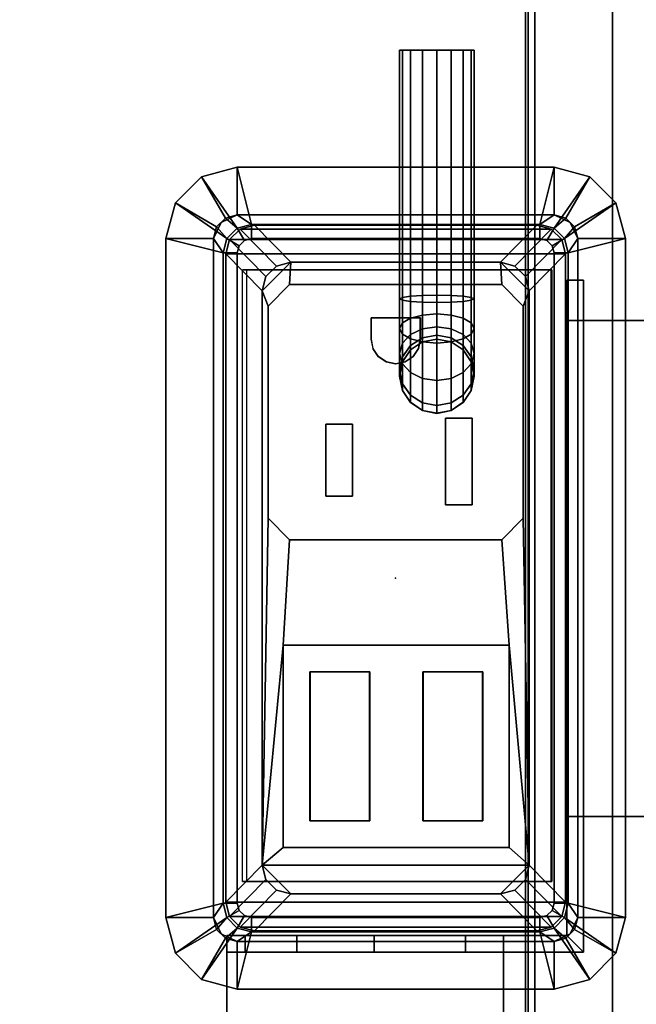
# Model space of a CAD drawing. Units: inches. Extents: x -15 to 194, y -6 to 150.
# Drawn here: x 5 to 7, y 112 to 116 of the extents above; entities that cross this region are included whole.
import ezdxf

# ---------------------------------------------------------------- set-up
doc = ezdxf.new("R2010")
doc.units = ezdxf.units.IN
doc.header["$MEASUREMENT"] = 0
for name, color, linetype in [('ELEC', 1, 'Continuous'), ('ELEC-BRKT', 1, 'Continuous'), ('ELEC-GROMMET', 1, 'Continuous'), ('ELEC-RECEPT', 8, 'Continuous'), ('ELEC-USB', 8, 'Continuous'), ('TABLE-ELEC', 1, 'Continuous'), ('TABLE-TOP', 6, 'Continuous'), ('TABLE-TROUGH', 6, 'Continuous')]:
    doc.layers.add(name, color=color, linetype=linetype)

# ---------------------------------------------------------------- blocks, each defined once
blk = doc.blocks.new('GY1414_J10G_0T')
at = {"layer": 'ELEC'}
blk.add_point((0, 0), dxfattribs=at)
for points in [[(-1.42, 0.6964, -3.6988), (-1.42, 0.6964, -3.3988), (-1.36, 0.7125, -3.3988), (-1.36, 0.7125, -3.6988)], [(-1.42, 0.6964, -3.3988), (-1.265, 0.5439, 0.0012), (-1.205, 0.56, 0.0012), (-1.36, 0.7125, -3.3988)], [(-1.36, 0.7125, -3.6988), (-1.36, -0.7125, -3.6988), (-1.42, -0.6964, -3.6988), (-1.42, 0.6964, -3.6988)], [(1.36, 0.7125, -3.3988), (1.36, 0.7125, -3.6988), (-1.36, 0.7125, -3.6988), (-1.36, 0.7125, -3.3988)], [(-1.36, 0.7125, -3.3988), (-1.205, 0.56, 0.0012), (1.205, 0.56, 0.0012), (1.36, 0.7125, -3.3988)], [(-1.36, -0.7125, -3.6988), (-1.36, 0.7125, -3.6988), (1.36, 0.7125, -3.6988), (1.36, -0.7125, -3.6988)], [(1.42, 0.6964, -3.3988), (1.36, 0.7125, -3.3988), (1.205, 0.56, 0.0012), (1.265, 0.5439, 0.0012)], [(1.42, 0.6964, -3.6988), (1.36, 0.7125, -3.6988), (1.36, 0.7125, -3.3988), (1.42, 0.6964, -3.3988)], [(1.42, 0.6964, -3.6988), (1.42, -0.6964, -3.6988), (1.36, -0.7125, -3.6988), (1.36, 0.7125, -3.6988)], [(-1.4639, 0.6525, -3.6988), (-1.4639, 0.6525, -3.3988), (-1.42, 0.6964, -3.3988), (-1.42, 0.6964, -3.6988)], [(-1.4639, 0.6525, -3.3988), (-1.3089, 0.5, 0.0012), (-1.265, 0.5439, 0.0012), (-1.42, 0.6964, -3.3988)], [(-1.42, 0.6964, -3.6988), (-1.42, -0.6964, -3.6988), (-1.4639, -0.6525, -3.6988), (-1.4639, 0.6525, -3.6988)], [(1.4639, 0.6525, -3.3988), (1.42, 0.6964, -3.3988), (1.265, 0.5439, 0.0012), (1.3089, 0.5, 0.0012)], [(1.4639, 0.6525, -3.6988), (1.42, 0.6964, -3.6988), (1.42, 0.6964, -3.3988), (1.4639, 0.6525, -3.3988)], [(1.4639, 0.6525, -3.6988), (1.4639, -0.6525, -3.6988), (1.42, -0.6964, -3.6988), (1.42, 0.6964, -3.6988)], [(-1.48, 0.5925, -3.6988), (-1.48, 0.5925, -3.3988), (-1.4639, 0.6525, -3.3988), (-1.4639, 0.6525, -3.6988)], [(-1.48, 0.5925, -3.3988), (-1.325, 0.44, 0.0012), (-1.3089, 0.5, 0.0012), (-1.4639, 0.6525, -3.3988)], [(-1.4639, 0.6525, -3.6988), (-1.4639, -0.6525, -3.6988), (-1.48, -0.5925, -3.6988), (-1.48, 0.5925, -3.6988)], [(1.48, 0.5925, -3.3988), (1.4639, 0.6525, -3.3988), (1.3089, 0.5, 0.0012), (1.325, 0.44, 0.0012)], [(1.48, 0.5925, -3.6988), (1.4639, 0.6525, -3.6988), (1.4639, 0.6525, -3.3988), (1.48, 0.5925, -3.3988)], [(1.48, 0.5925, -3.6988), (1.48, -0.5925, -3.6988), (1.4639, -0.6525, -3.6988), (1.4639, 0.6525, -3.6988)], [(-1.48, 0.5925, -3.3988), (-1.48, 0.5925, -3.6988), (-1.48, -0.5925, -3.6988), (-1.48, -0.5925, -3.3988)], [(-1.48, -0.5925, -3.3988), (-1.325, -0.44, 0.0012), (-1.325, 0.44, 0.0012), (-1.48, 0.5925, -3.3988)], [(1.48, 0.5925, -3.3988), (1.325, 0.44, 0.0012), (1.325, -0.44, 0.0012), (1.48, -0.5925, -3.3988)], [(1.48, -0.5925, -3.3988), (1.48, -0.5925, -3.6988), (1.48, 0.5925, -3.6988), (1.48, 0.5925, -3.3988)], [(-1.325, 0.44, 0.0012), (-1.205, 0.56, 0.0012), (-1.265, 0.5439, 0.0012), (-1.3089, 0.5, 0.0012)], [(-1.325, -0.44, 0.0012), (-1.205, -0.56, 0.0012), (-1.205, 0.56, 0.0012), (-1.325, 0.44, 0.0012)], [(-1.205, 0.56, 0.0012), (0.2513, 0.535, -0.0013), (1.1412, 0.535, -0.0013), (1.205, 0.56, 0.0012)], [(-0.2812, 0.4716, -0.001), (0.1612, 0.445, -0.0009), (0.2513, 0.535, -0.0013), (-1.205, 0.56, 0.0012)], [(-0.2812, 0.4716, -0.001), (-1.205, 0.56, 0.0012), (-1.1299, 0.4716, -0.001), (-0.2812, 0.4716, -0.001)], [(-1.1299, 0.4716, -0.001), (-1.205, 0.56, 0.0012), (-1.205, -0.56, 0.0012), (-1.1299, -0.4756, 0.0034)], [(1.1412, 0.535, -0.0013), (1.2313, 0.445, -0.0009), (1.325, 0.44, 0.0012), (1.205, 0.56, 0.0012)], [(1.325, 0.44, 0.0012), (1.3089, 0.5, 0.0012), (1.265, 0.5439, 0.0012), (1.205, 0.56, 0.0012)], [(0.1612, -0.445, 0.0033), (0.1612, 0.445, -0.0009), (-0.2812, 0.4716, -0.001), (-0.2812, -0.4756, 0.0034)], [(1.325, 0.44, 0.0012), (1.2313, 0.445, -0.0009), (1.2313, -0.445, 0.0033), (1.325, -0.44, 0.0012)], [(0.7375, -0.0623, -3.6977), (0.7881, -0.0285, -3.6978), (0.7872, -0.0285, -3.8965), (0.7366, -0.0623, -3.9014)], [(0.7366, -0.0623, -3.9014), (0.7872, -0.0285, -3.8965), (0.8152, -0.0285, -4.0383), (0.7675, -0.0623, -4.058)], [(0.7675, -0.0623, -4.058), (0.8152, -0.0285, -4.0383), (0.8987, -0.0285, -4.1636), (0.8622, -0.0623, -4.2)], [(0.7881, -0.0285, -3.6978), (0.8478, -0.0166, -3.6979), (0.8469, -0.0166, -3.8907), (0.7872, -0.0285, -3.8965)], [(0.7872, -0.0285, -3.8965), (0.8469, -0.0166, -3.8907), (0.8715, -0.0166, -4.0151), (0.8152, -0.0285, -4.0383)], [(0.8152, -0.0285, -4.0383), (0.8715, -0.0166, -4.0151), (0.9418, -0.0166, -4.1206), (0.8987, -0.0285, -4.1636)], [(0.8478, -0.0166, -3.6979), (0.9075, -0.0285, -3.6979), (0.9066, -0.0285, -3.8849), (0.8469, -0.0166, -3.8907)], [(0.8469, -0.0166, -3.8907), (0.9066, -0.0285, -3.8849), (0.9278, -0.0285, -3.9918), (0.8715, -0.0166, -4.0151)], [(0.8622, -0.0623, -4.2), (0.8987, -0.0285, -4.1636), (1.0238, -0.0285, -4.2474), (1.004, -0.0623, -4.295)], [(0.8715, -0.0166, -4.0151), (0.9278, -0.0285, -3.9918), (0.9849, -0.0285, -4.0776), (0.9418, -0.0166, -4.1206)], [(0.8987, -0.0285, -4.1636), (0.9418, -0.0166, -4.1206), (1.0472, -0.0166, -4.1912), (1.0238, -0.0285, -4.2474)], [(0.9075, -0.0285, -3.6979), (0.9581, -0.0623, -3.698), (0.9573, -0.0623, -3.8799), (0.9066, -0.0285, -3.8849)], [(0.9066, -0.0285, -3.8849), (0.9573, -0.0623, -3.8799), (0.9755, -0.0623, -3.9722), (0.9278, -0.0285, -3.9918)], [(0.9278, -0.0285, -3.9918), (0.9755, -0.0623, -3.9722), (1.0215, -0.0623, -4.0412), (0.9849, -0.0285, -4.0776)], [(0.9418, -0.0166, -4.1206), (0.9849, -0.0285, -4.0776), (1.0705, -0.0285, -4.135), (1.0472, -0.0166, -4.1912)], [(0.9849, -0.0285, -4.0776), (1.0215, -0.0623, -4.0412), (1.0903, -0.0623, -4.0873), (1.0705, -0.0285, -4.135)], [(1.004, -0.0623, -4.295), (1.0238, -0.0285, -4.2474), (1.1656, -0.0285, -4.2758), (1.1605, -0.0623, -4.3264)], [(1.0238, -0.0285, -4.2474), (1.0472, -0.0166, -4.1912), (1.1715, -0.0166, -4.2161), (1.1656, -0.0285, -4.2758)], [(1.0472, -0.0166, -4.1912), (1.0705, -0.0285, -4.135), (1.1775, -0.0285, -4.1564), (1.1715, -0.0166, -4.2161)], [(1.0705, -0.0285, -4.135), (1.0903, -0.0623, -4.0873), (1.1825, -0.0623, -4.1058), (1.1775, -0.0285, -4.1564)], [(2.2148, -0.0285, -4.2763), (2.2148, -0.0623, -4.3269), (1.1605, -0.0623, -4.3264), (1.1656, -0.0285, -4.2758)], [(2.2149, -0.0166, -4.2166), (2.2148, -0.0285, -4.2763), (1.1656, -0.0285, -4.2758), (1.1715, -0.0166, -4.2161)], [(2.215, -0.0285, -4.1569), (2.2149, -0.0166, -4.2166), (1.1715, -0.0166, -4.2161), (1.1775, -0.0285, -4.1564)], [(2.2151, -0.0623, -4.1063), (2.215, -0.0285, -4.1569), (1.1775, -0.0285, -4.1564), (1.1825, -0.0623, -4.1058)], [(0.7037, -0.1129, -3.6977), (0.7375, -0.0623, -3.6977), (0.7366, -0.0623, -3.9014), (0.7028, -0.1129, -3.9047)], [(0.7028, -0.1129, -3.9047), (0.7366, -0.0623, -3.9014), (0.7675, -0.0623, -4.058), (0.7357, -0.1129, -4.0711)], [(0.7357, -0.1129, -4.0711), (0.7675, -0.0623, -4.058), (0.8622, -0.0623, -4.2), (0.8378, -0.1129, -4.2244)], [(0.8378, -0.1129, -4.2244), (0.8622, -0.0623, -4.2), (1.004, -0.0623, -4.295), (0.9908, -0.1129, -4.3269)], [(0.9581, -0.0623, -3.698), (0.9919, -0.1129, -3.698), (0.9911, -0.1129, -3.8766), (0.9573, -0.0623, -3.8799)], [(0.9573, -0.0623, -3.8799), (0.9911, -0.1129, -3.8766), (1.0073, -0.1129, -3.959), (0.9755, -0.0623, -3.9722)], [(0.9755, -0.0623, -3.9722), (1.0073, -0.1129, -3.959), (1.0459, -0.1129, -4.0168), (1.0215, -0.0623, -4.0412)], [(0.9908, -0.1129, -4.3269), (1.004, -0.0623, -4.295), (1.1605, -0.0623, -4.3264), (1.1571, -0.1129, -4.3602)], [(1.0215, -0.0623, -4.0412), (1.0459, -0.1129, -4.0168), (1.1036, -0.1129, -4.0555), (1.0903, -0.0623, -4.0873)], [(1.0903, -0.0623, -4.0873), (1.1036, -0.1129, -4.0555), (1.1859, -0.1129, -4.072), (1.1825, -0.0623, -4.1058)], [(2.2148, -0.0623, -4.3269), (2.2147, -0.1129, -4.3607), (1.1571, -0.1129, -4.3602), (1.1605, -0.0623, -4.3264)], [(2.2151, -0.1129, -4.0724), (2.2151, -0.0623, -4.1063), (1.1825, -0.0623, -4.1058), (1.1859, -0.1129, -4.072)], [(0.6918, -0.1726, -3.6977), (0.7037, -0.1129, -3.6977), (0.7028, -0.1129, -3.9047), (0.6909, -0.1726, -3.9058)], [(0.6909, -0.1726, -3.9058), (0.7028, -0.1129, -3.9047), (0.7357, -0.1129, -4.0711), (0.7245, -0.1726, -4.0757)], [(0.7245, -0.1726, -4.0757), (0.7357, -0.1129, -4.0711), (0.8378, -0.1129, -4.2244), (0.8292, -0.1726, -4.2329)], [(0.8292, -0.1726, -4.2329), (0.8378, -0.1129, -4.2244), (0.9908, -0.1129, -4.3269), (0.9861, -0.1726, -4.338)], [(0.9861, -0.1726, -4.338), (0.9908, -0.1129, -4.3269), (1.1571, -0.1129, -4.3602), (1.1559, -0.1726, -4.3721)], [(0.9919, -0.1129, -3.698), (1.0038, -0.1726, -3.6981), (1.003, -0.1726, -3.8755), (0.9911, -0.1129, -3.8766)], [(0.9911, -0.1129, -3.8766), (1.003, -0.1726, -3.8755), (1.0185, -0.1726, -3.9544), (1.0073, -0.1129, -3.959)], [(1.0073, -0.1129, -3.959), (1.0185, -0.1726, -3.9544), (1.0544, -0.1726, -4.0083), (1.0459, -0.1129, -4.0168)], [(1.0459, -0.1129, -4.0168), (1.0544, -0.1726, -4.0083), (1.1082, -0.1726, -4.0443), (1.1036, -0.1129, -4.0555)], [(1.1036, -0.1129, -4.0555), (1.1082, -0.1726, -4.0443), (1.1871, -0.1726, -4.0601), (1.1859, -0.1129, -4.072)], [(2.2147, -0.1129, -4.3607), (2.2147, -0.1726, -4.3726), (1.1559, -0.1726, -4.3721), (1.1571, -0.1129, -4.3602)], [(2.2151, -0.1726, -4.0606), (2.2151, -0.1129, -4.0724), (1.1859, -0.1129, -4.072), (1.1871, -0.1726, -4.0601)], [(0.7037, -0.2323, -3.6977), (0.6918, -0.1726, -3.6977), (0.6909, -0.1726, -3.9058), (0.7028, -0.2323, -3.9047)], [(0.7028, -0.2323, -3.9047), (0.6909, -0.1726, -3.9058), (0.7245, -0.1726, -4.0757), (0.7357, -0.2323, -4.0711)], [(0.7357, -0.2323, -4.0711), (0.7245, -0.1726, -4.0757), (0.8292, -0.1726, -4.2329), (0.8378, -0.2323, -4.2244)], [(0.8378, -0.2323, -4.2244), (0.8292, -0.1726, -4.2329), (0.9861, -0.1726, -4.338), (0.9908, -0.2323, -4.3269)], [(0.9908, -0.2323, -4.3269), (0.9861, -0.1726, -4.338), (1.1559, -0.1726, -4.3721), (1.1571, -0.2323, -4.3602)], [(1.0038, -0.1726, -3.6981), (0.9919, -0.2323, -3.698), (0.9911, -0.2323, -3.8766), (1.003, -0.1726, -3.8755)], [(1.003, -0.1726, -3.8755), (0.9911, -0.2323, -3.8766), (1.0073, -0.2323, -3.959), (1.0185, -0.1726, -3.9544)], [(1.0185, -0.1726, -3.9544), (1.0073, -0.2323, -3.959), (1.0459, -0.2323, -4.0168), (1.0544, -0.1726, -4.0083)], [(1.0544, -0.1726, -4.0083), (1.0459, -0.2323, -4.0168), (1.1036, -0.2323, -4.0555), (1.1082, -0.1726, -4.0443)], [(1.1082, -0.1726, -4.0443), (1.1036, -0.2323, -4.0555), (1.1859, -0.2323, -4.072), (1.1871, -0.1726, -4.0601)], [(2.2147, -0.1726, -4.3726), (2.2147, -0.2323, -4.3607), (1.1571, -0.2323, -4.3602), (1.1559, -0.1726, -4.3721)], [(2.2151, -0.2323, -4.0724), (2.2151, -0.1726, -4.0606), (1.1871, -0.1726, -4.0601), (1.1859, -0.2323, -4.072)], [(0.7375, -0.2829, -3.6977), (0.7037, -0.2323, -3.6977), (0.7028, -0.2323, -3.9047), (0.7366, -0.2829, -3.9014)], [(0.7366, -0.2829, -3.9014), (0.7028, -0.2323, -3.9047), (0.7357, -0.2323, -4.0711), (0.7675, -0.2829, -4.058)], [(0.7675, -0.2829, -4.058), (0.7357, -0.2323, -4.0711), (0.8378, -0.2323, -4.2244), (0.8622, -0.2829, -4.2)], [(0.8622, -0.2829, -4.2), (0.8378, -0.2323, -4.2244), (0.9908, -0.2323, -4.3269), (1.004, -0.2829, -4.295)], [(0.9919, -0.2323, -3.698), (0.9581, -0.2829, -3.698), (0.9573, -0.2829, -3.8799), (0.9911, -0.2323, -3.8766)], [(0.9911, -0.2323, -3.8766), (0.9573, -0.2829, -3.8799), (0.9755, -0.2829, -3.9722), (1.0073, -0.2323, -3.959)], [(1.0073, -0.2323, -3.959), (0.9755, -0.2829, -3.9722), (1.0215, -0.2829, -4.0412), (1.0459, -0.2323, -4.0168)], [(1.004, -0.2829, -4.295), (0.9908, -0.2323, -4.3269), (1.1571, -0.2323, -4.3602), (1.1605, -0.2829, -4.3264)], [(1.0459, -0.2323, -4.0168), (1.0215, -0.2829, -4.0412), (1.0903, -0.2829, -4.0873), (1.1036, -0.2323, -4.0555)], [(1.1036, -0.2323, -4.0555), (1.0903, -0.2829, -4.0873), (1.1825, -0.2829, -4.1058), (1.1859, -0.2323, -4.072)], [(2.2147, -0.2323, -4.3607), (2.2148, -0.2829, -4.3269), (1.1605, -0.2829, -4.3264), (1.1571, -0.2323, -4.3602)], [(2.2151, -0.2829, -4.1063), (2.2151, -0.2323, -4.0724), (1.1859, -0.2323, -4.072), (1.1825, -0.2829, -4.1058)], [(0.7881, -0.3167, -3.6978), (0.7375, -0.2829, -3.6977), (0.7366, -0.2829, -3.9014), (0.7872, -0.3167, -3.8965)], [(0.7872, -0.3167, -3.8965), (0.7366, -0.2829, -3.9014), (0.7675, -0.2829, -4.058), (0.8152, -0.3167, -4.0383)], [(0.8152, -0.3167, -4.0383), (0.7675, -0.2829, -4.058), (0.8622, -0.2829, -4.2), (0.8987, -0.3167, -4.1636)], [(0.8987, -0.3167, -4.1636), (0.8622, -0.2829, -4.2), (1.004, -0.2829, -4.295), (1.0238, -0.3167, -4.2474)], [(0.9581, -0.2829, -3.698), (0.9075, -0.3167, -3.6979), (0.9066, -0.3167, -3.8849), (0.9573, -0.2829, -3.8799)], [(0.9573, -0.2829, -3.8799), (0.9066, -0.3167, -3.8849), (0.9278, -0.3167, -3.9918), (0.9755, -0.2829, -3.9722)], [(0.9755, -0.2829, -3.9722), (0.9278, -0.3167, -3.9918), (0.9849, -0.3167, -4.0776), (1.0215, -0.2829, -4.0412)], [(1.0215, -0.2829, -4.0412), (0.9849, -0.3167, -4.0776), (1.0705, -0.3167, -4.135), (1.0903, -0.2829, -4.0873)], [(1.0238, -0.3167, -4.2474), (1.004, -0.2829, -4.295), (1.1605, -0.2829, -4.3264), (1.1656, -0.3167, -4.2758)], [(1.0903, -0.2829, -4.0873), (1.0705, -0.3167, -4.135), (1.1775, -0.3167, -4.1564), (1.1825, -0.2829, -4.1058)], [(2.2148, -0.2829, -4.3269), (2.2148, -0.3167, -4.2763), (1.1656, -0.3167, -4.2758), (1.1605, -0.2829, -4.3264)], [(2.215, -0.3167, -4.1569), (2.2151, -0.2829, -4.1063), (1.1825, -0.2829, -4.1058), (1.1775, -0.3167, -4.1564)], [(0.8478, -0.3286, -3.6979), (0.7881, -0.3167, -3.6978), (0.7872, -0.3167, -3.8965), (0.8469, -0.3286, -3.8907)], [(0.8469, -0.3286, -3.8907), (0.7872, -0.3167, -3.8965), (0.8152, -0.3167, -4.0383), (0.8715, -0.3286, -4.0151)], [(0.8715, -0.3286, -4.0151), (0.8152, -0.3167, -4.0383), (0.8987, -0.3167, -4.1636), (0.9418, -0.3286, -4.1206)], [(0.9075, -0.3167, -3.6979), (0.8478, -0.3286, -3.6979), (0.8469, -0.3286, -3.8907), (0.9066, -0.3167, -3.8849)], [(0.9066, -0.3167, -3.8849), (0.8469, -0.3286, -3.8907), (0.8715, -0.3286, -4.0151), (0.9278, -0.3167, -3.9918)], [(0.9278, -0.3167, -3.9918), (0.8715, -0.3286, -4.0151), (0.9418, -0.3286, -4.1206), (0.9849, -0.3167, -4.0776)], [(0.9418, -0.3286, -4.1206), (0.8987, -0.3167, -4.1636), (1.0238, -0.3167, -4.2474), (1.0472, -0.3286, -4.1912)], [(0.9849, -0.3167, -4.0776), (0.9418, -0.3286, -4.1206), (1.0472, -0.3286, -4.1912), (1.0705, -0.3167, -4.135)], [(1.0472, -0.3286, -4.1912), (1.0238, -0.3167, -4.2474), (1.1656, -0.3167, -4.2758), (1.1715, -0.3286, -4.2161)], [(1.0705, -0.3167, -4.135), (1.0472, -0.3286, -4.1912), (1.1715, -0.3286, -4.2161), (1.1775, -0.3167, -4.1564)], [(2.2148, -0.3167, -4.2763), (2.2149, -0.3286, -4.2166), (1.1715, -0.3286, -4.2161), (1.1656, -0.3167, -4.2758)], [(2.2149, -0.3286, -4.2166), (2.215, -0.3167, -4.1569), (1.1775, -0.3167, -4.1564), (1.1715, -0.3286, -4.2161)], [(-1.325, -0.44, 0.0012), (-1.48, -0.5925, -3.3988), (-1.4639, -0.6525, -3.3988), (-1.3089, -0.5, 0.0012)], [(-1.265, -0.5439, 0.0012), (-1.205, -0.56, 0.0012), (-1.325, -0.44, 0.0012), (-1.3089, -0.5, 0.0012)], [(-1.205, -0.56, 0.0012), (0.2513, -0.535, 0.0037), (0.1612, -0.445, 0.0033), (-0.2812, -0.4756, 0.0034)], [(1.2313, -0.445, 0.0033), (1.1412, -0.535, 0.0037), (1.205, -0.56, 0.0012), (1.325, -0.44, 0.0012)], [(1.325, -0.44, 0.0012), (1.205, -0.56, 0.0012), (1.265, -0.5439, 0.0012), (1.3089, -0.5, 0.0012)], [(1.48, -0.5925, -3.3988), (1.325, -0.44, 0.0012), (1.3089, -0.5, 0.0012), (1.4639, -0.6525, -3.3988)], [(-1.205, -0.56, 0.0012), (-0.2812, -0.4756, 0.0034), (-1.1299, -0.4756, 0.0034), (-1.205, -0.56, 0.0012)], [(-1.3089, -0.5, 0.0012), (-1.4639, -0.6525, -3.3988), (-1.42, -0.6964, -3.3988), (-1.265, -0.5439, 0.0012)], [(1.205, -0.56, 0.0012), (1.1412, -0.535, 0.0037), (0.2513, -0.535, 0.0037), (-1.205, -0.56, 0.0012)], [(1.4639, -0.6525, -3.3988), (1.3089, -0.5, 0.0012), (1.265, -0.5439, 0.0012), (1.42, -0.6964, -3.3988)], [(-1.265, -0.5439, 0.0012), (-1.42, -0.6964, -3.3988), (-1.36, -0.7125, -3.3988), (-1.205, -0.56, 0.0012)], [(1.205, -0.56, 0.0012), (-1.205, -0.56, 0.0012), (-1.36, -0.7125, -3.3988), (1.36, -0.7125, -3.3988)], [(1.42, -0.6964, -3.3988), (1.265, -0.5439, 0.0012), (1.205, -0.56, 0.0012), (1.36, -0.7125, -3.3988)], [(-1.48, -0.5925, -3.3988), (-1.48, -0.5925, -3.6988), (-1.4639, -0.6525, -3.6988), (-1.4639, -0.6525, -3.3988)], [(1.48, -0.5925, -3.6988), (1.48, -0.5925, -3.3988), (1.4639, -0.6525, -3.3988), (1.4639, -0.6525, -3.6988)], [(-1.4639, -0.6525, -3.3988), (-1.4639, -0.6525, -3.6988), (-1.42, -0.6964, -3.6988), (-1.42, -0.6964, -3.3988)], [(1.4639, -0.6525, -3.6988), (1.4639, -0.6525, -3.3988), (1.42, -0.6964, -3.3988), (1.42, -0.6964, -3.6988)], [(-1.42, -0.6964, -3.3988), (-1.42, -0.6964, -3.6988), (-1.36, -0.7125, -3.6988), (-1.36, -0.7125, -3.3988)], [(1.42, -0.6964, -3.6988), (1.42, -0.6964, -3.3988), (1.36, -0.7125, -3.3988), (1.36, -0.7125, -3.6988)], [(-1.36, -0.7125, -3.3988), (-1.36, -0.7125, -3.6988), (1.36, -0.7125, -3.6988), (1.36, -0.7125, -3.3988)]]:
    blk.add_3dface(points, dxfattribs=at)
at = {"layer": 'ELEC-BRKT'}
for points in [[(-1.5, 0.7074, -1), (-1.57, 0.7074, -1.07), (-2.5, 0.7074, -1.07), (-2.5, 0.7074, -1)], [(-1.57, 0.7074, -2.3), (-1.57, 0.7074, -1.07), (-1.5, 0.7074, -1), (-1.5, 0.7074, -2.3)], [(-1.57, 0.7074, -1.27), (-1.57, -0.4516, -1.27), (-1.57, -0.4516, -1.07), (-1.57, 0.7074, -1.07)], [(-1.5, 0.7074, -2.3), (-1.5, 0.6313, -2.6827), (-1.57, 0.6313, -2.6827), (-1.57, 0.7074, -2.3)], [(-1.5, 0.7074, -1), (-1.5, -0.4516, -1), (-1.5, -0.4516, -1.27), (-1.5, 0.7074, -1.27)], [(-1.5, 0.6313, -2.6827), (-1.5, 0.4145, -3.0071), (-1.57, 0.4145, -3.0071), (-1.57, 0.6313, -2.6827)], [(-1.5, 0.4145, -3.0071), (-1.5, 0.0901, -3.2239), (-1.57, 0.0901, -3.2239), (-1.57, 0.4145, -3.0071)], [(-1.5, 0.0901, -3.2239), (-1.5, -0.2926, -3.3), (-1.57, -0.2926, -3.3), (-1.57, 0.0901, -3.2239)], [(-1.57, -0.7876, -3.3), (-1.57, -0.2926, -3.3), (-1.5, -0.2926, -3.3), (-1.5, -0.7176, -3.3)], [(-2.5, -0.4516, -1), (-2.5, -0.4516, -1.07), (-1.57, -0.4516, -1.07), (-1.5, -0.4516, -1)], [(-1.5, -0.4516, -1.27), (-1.5, -0.4516, -1), (-1.57, -0.4516, -1.07), (-1.57, -0.4516, -1.27)], [(-1.57, -0.7876, -1.27), (-1.5, -0.7176, -1.27), (-1.5, -0.4516, -1.27), (-1.57, -0.4516, -1.27)], [(-1.57, -0.7876, -1.27), (-1, -0.7876, -1.27), (-1, -0.7176, -1.27), (-1.5, -0.7176, -1.27)], [(-1.57, -0.7876, -3.3), (-1.5, -0.7176, -3.3), (1.25, -0.7176, -3.3), (1.25, -0.7876, -3.3)], [(1.25, -0.7176, -1.27), (1.25, -0.7176, -3.3), (-1.5, -0.7176, -3.3), (-1.5, -0.7176, -1.27)], [(-1, -0.7176, -1), (-1, -0.7176, -1.27), (-1, -0.7876, -1.27), (-1, -0.7876, -1.07)], [(-1, -0.7176, -1), (-1, -0.7876, -1.07), (-1, -1.3666, -1.07), (-1, -1.3666, -1)], [(1.08, -0.7176, -1), (1.08, -0.7176, -1.27), (-1, -0.7176, -1.27), (-1, -0.7176, -1)], [(1.08, -1.3666, -1), (1.08, -1.3666, -1.07), (1.08, -0.7876, -1.07), (1.08, -0.7176, -1)], [(1.08, -0.7176, -1.27), (1.08, -0.7176, -1), (1.08, -0.7876, -1.07), (1.08, -0.7876, -1.27)], [(1.08, -0.7176, -1.27), (1.08, -0.7876, -1.27), (1.25, -0.7876, -1.27), (1.25, -0.7176, -1.27)], [(1.25, -0.7176, -1.27), (1.25, -0.7876, -1.27), (1.25, -0.7876, -3.3), (1.25, -0.7176, -3.3)], [(-1.57, -0.7876, -1.27), (-1.57, -0.7876, -3.3), (1.25, -0.7876, -3.3), (1.25, -0.7876, -1.27)], [(1.08, -0.7876, -1.27), (1.08, -0.7876, -1.07), (-1, -0.7876, -1.07), (-1, -0.7876, -1.27)]]:
    blk.add_3dface(points, dxfattribs=at)
for points, invisible_edges in [([(-1.5, 0.7074, -1), (-2.5, 0.7074, -1), (-2.5, -0.4516, -1), (-1.5, -0.4516, -1)], 2), ([(-2.5, 0.7074, -1.07), (-1.57, 0.7074, -1.07), (-1.57, -0.4516, -1.07), (-2.5, -0.4516, -1.07)], 8), ([(-1.57, -0.7876, -1.27), (-1.57, 0.7074, -1.27), (-1.57, -0.2926, -3.3), (-1.57, -0.7876, -3.3)], 2), ([(-1.57, -0.2926, -3.3), (-1.57, 0.7074, -1.27), (-1.57, 0.7074, -2.3), (-1.57, 0.0901, -3.2239)], 5), ([(-1.57, 0.0901, -3.2239), (-1.57, 0.7074, -2.3), (-1.57, 0.6313, -2.6827), (-1.57, 0.4145, -3.0071)], 1), ([(-1.5, 0.7074, -1.27), (-1.5, -0.7176, -1.27), (-1.5, -0.7176, -3.3), (-1.5, -0.2926, -3.3)], 8), ([(-1.5, 0.7074, -2.3), (-1.5, 0.7074, -1.27), (-1.5, -0.2926, -3.3), (-1.5, 0.0901, -3.2239)], 10), ([(-1.5, 0.6313, -2.6827), (-1.5, 0.7074, -2.3), (-1.5, 0.0901, -3.2239), (-1.5, 0.4145, -3.0071)], 2), ([(1.08, -0.7176, -1), (-1, -0.7176, -1), (-1, -1.3666, -1), (1.08, -1.3666, -1)], 4), ([(1.08, -1.3666, -1.07), (-1, -1.3666, -1.07), (-1, -0.7876, -1.07), (1.08, -0.7876, -1.07)], 1)]:
    blk.add_3dface(points, dxfattribs=dict(at, invisible_edges=invisible_edges))
at = {"layer": 'ELEC-RECEPT'}
for points, invisible_edges in [([(1.1412, 0.535, -0.0013), (0.2513, 0.535, -0.0013), (0.1612, 0.445, -0.0009), (1.2313, 0.445, -0.0009)], 4), ([(0.3073, -0.321, 0.0027), (0.3073, -0.209, 0.0022), (0.1612, 0.445, -0.0009), (0.1612, -0.445, 0.0033)], 10), ([(0.3433, 0.181, 0.0003), (0.3433, 0.293, -0.0002), (0.1612, 0.445, -0.0009), (0.3073, -0.209, 0.0022)], 14), ([(0.6452, 0.293, -0.0002), (1.2313, 0.445, -0.0009), (0.1612, 0.445, -0.0009), (0.3433, 0.293, -0.0002)], 7), ([(0.9294, 0.0728, 0.0008), (0.9628, 0.0952, 0.0007), (1.2313, 0.445, -0.0009), (0.6452, 0.293, -0.0002)], 14), ([(1.2313, 0.445, -0.0009), (1.0913, 0.103, 0.0007), (1.0023, 0.103, 0.0007), (0.9628, 0.0952, 0.0007)], 9), ([(1.0913, 0.103, 0.0007), (1.0913, -0.103, 0.0017), (1.2313, -0.445, 0.0033), (1.2313, 0.445, -0.0009)], 10), ([(0.9071, 0.0394, 0.001), (0.9294, 0.0728, 0.0008), (0.6452, 0.293, -0.0002), (0.6452, 0.181, 0.0003)], 10), ([(0.6452, 0.181, 0.0003), (0.3433, 0.181, 0.0003), (0.3073, -0.209, 0.0022), (0.6713, -0.209, 0.0022)], 10), ([(0.6452, 0.181, 0.0003), (0.6713, -0.209, 0.0022), (0.8993, 0, 0.0012), (0.9071, 0.0394, 0.001)], 11), ([(0.8993, 0, 0.0012), (0.6713, -0.209, 0.0022), (0.9294, -0.0728, 0.0015), (0.9071, -0.0394, 0.0014)], 3), ([(0.6713, -0.209, 0.0022), (0.9628, -0.0951, 0.0016), (0.9294, -0.0728, 0.0015)], 9), ([(0.6713, -0.209, 0.0022), (0.6713, -0.321, 0.0027), (1.2313, -0.445, 0.0033), (0.9628, -0.0951, 0.0016)], 14), ([(1.0023, -0.103, 0.0017), (0.9628, -0.0951, 0.0016), (1.2313, -0.445, 0.0033), (1.0913, -0.103, 0.0017)], 6), ([(0.6713, -0.321, 0.0027), (0.3073, -0.321, 0.0027), (0.1612, -0.445, 0.0033), (1.2313, -0.445, 0.0033)], 14), ([(1.2313, -0.445, 0.0033), (0.1612, -0.445, 0.0033), (0.2513, -0.535, 0.0037), (1.1412, -0.535, 0.0037)], 1)]:
    blk.add_3dface(points, dxfattribs=dict(at, invisible_edges=invisible_edges))
for points in [[(0.1612, 0.445, -0.0009), (0.2513, 0.535, -0.0013), (0.2513, 0.5347, -0.0563), (0.1612, 0.4448, -0.0559)], [(1.1412, 0.535, -0.0013), (1.1412, 0.5347, -0.0563), (0.2513, 0.5347, -0.0563), (0.2513, 0.535, -0.0013)], [(1.1412, 0.535, -0.0013), (1.2313, 0.445, -0.0009), (1.2313, 0.4448, -0.0559), (1.1412, 0.5347, -0.0563)], [(0.1612, 0.445, -0.0009), (0.1612, 0.4448, -0.0559), (0.1612, -0.4452, -0.0517), (0.1612, -0.445, 0.0033)], [(1.2313, -0.445, 0.0033), (1.2313, -0.4452, -0.0517), (1.2313, 0.4448, -0.0559), (1.2313, 0.445, -0.0009)], [(0.3433, 0.293, -0.0002), (0.3433, 0.2925, -0.1152), (0.6452, 0.2925, -0.1152), (0.6452, 0.293, -0.0002)], [(0.3433, 0.181, 0.0003), (0.3433, 0.1805, -0.1146), (0.3433, 0.2925, -0.1152), (0.3433, 0.293, -0.0002)], [(0.6452, 0.293, -0.0002), (0.6452, 0.2925, -0.1152), (0.6452, 0.1805, -0.1146), (0.6452, 0.181, 0.0003)], [(0.6452, 0.181, 0.0003), (0.6452, 0.1805, -0.1146), (0.3433, 0.1805, -0.1146), (0.3433, 0.181, 0.0003)], [(0.9294, 0.0728, 0.0008), (0.9294, 0.0723, -0.1141), (0.9628, 0.0946, -0.1142), (0.9628, 0.0952, 0.0007)], [(0.9628, 0.0952, 0.0007), (0.9628, 0.0946, -0.1142), (1.0023, 0.1025, -0.1143), (1.0023, 0.103, 0.0007)], [(1.0023, 0.103, 0.0007), (1.0023, 0.1025, -0.1143), (1.0913, 0.1025, -0.1143), (1.0913, 0.103, 0.0007)], [(1.0913, 0.103, 0.0007), (1.0913, 0.1025, -0.1143), (1.0913, -0.1035, -0.1133), (1.0913, -0.103, 0.0017)], [(0.9071, 0.0394, 0.001), (0.9071, 0.0389, -0.114), (0.9294, 0.0723, -0.1141), (0.9294, 0.0728, 0.0008)], [(0.8993, 0, 0.0012), (0.8993, -0.0005, -0.1138), (0.9071, 0.0389, -0.114), (0.9071, 0.0394, 0.001)], [(0.9071, -0.0394, 0.0014), (0.9071, -0.0399, -0.1136), (0.8993, -0.0005, -0.1138), (0.8993, 0, 0.0012)], [(0.9294, -0.0728, 0.0015), (0.9294, -0.0734, -0.1134), (0.9071, -0.0399, -0.1136), (0.9071, -0.0394, 0.0014)], [(0.9628, -0.0951, 0.0016), (0.9628, -0.0957, -0.1133), (0.9294, -0.0734, -0.1134), (0.9294, -0.0728, 0.0015)], [(1.0023, -0.103, 0.0017), (1.0023, -0.1035, -0.1133), (0.9628, -0.0957, -0.1133), (0.9628, -0.0951, 0.0016)], [(1.0913, -0.103, 0.0017), (1.0913, -0.1035, -0.1133), (1.0023, -0.1035, -0.1133), (1.0023, -0.103, 0.0017)], [(0.3073, -0.321, 0.0027), (0.3073, -0.3215, -0.1123), (0.3073, -0.2095, -0.1128), (0.3073, -0.209, 0.0022)], [(0.3073, -0.209, 0.0022), (0.3073, -0.2095, -0.1128), (0.6713, -0.2095, -0.1128), (0.6713, -0.209, 0.0022)], [(0.6713, -0.209, 0.0022), (0.6713, -0.2095, -0.1128), (0.6713, -0.3215, -0.1123), (0.6713, -0.321, 0.0027)], [(0.6713, -0.321, 0.0027), (0.6713, -0.3215, -0.1123), (0.3073, -0.3215, -0.1123), (0.3073, -0.321, 0.0027)], [(0.2513, -0.535, 0.0037), (0.1612, -0.445, 0.0033), (0.1612, -0.4452, -0.0517), (0.2513, -0.5352, -0.0513)], [(1.1412, -0.535, 0.0037), (1.1412, -0.5352, -0.0513), (1.2313, -0.4452, -0.0517), (1.2313, -0.445, 0.0033)], [(0.2513, -0.535, 0.0037), (0.2513, -0.5352, -0.0513), (1.1412, -0.5352, -0.0513), (1.1412, -0.535, 0.0037)]]:
    blk.add_3dface(points, dxfattribs=at)
at = {"layer": 'ELEC-USB'}
for points, invisible_edges in [([(-0.3931, 0.3598, -0.0005), (-0.2812, 0.4716, -0.001), (-1.1299, 0.4716, -0.001), (-1.0181, 0.3598, -0.0005)], 5), ([(-1.1299, 0.4716, -0.001), (-1.1299, -0.4756, 0.0034), (-1.0181, -0.3638, 0.0029), (-1.0181, 0.3598, -0.0005)], 14), ([(-0.2812, -0.4756, 0.0034), (-0.2812, 0.4716, -0.001), (-0.3931, 0.3598, -0.0005), (-0.3931, -0.3638, 0.0029)], 14), ([(-1.0181, 0.1098, 0.0007), (-1.0181, -0.1138, 0.0017), (-0.3931, -0.1138, 0.0017), (-0.3931, 0.1098, 0.0007)], 5), ([(-1.0181, -0.3638, 0.0029), (-1.1299, -0.4756, 0.0034), (-0.2812, -0.4756, 0.0034), (-0.3931, -0.3638, 0.0029)], 5)]:
    blk.add_3dface(points, dxfattribs=dict(at, invisible_edges=invisible_edges))
for points in [[(-1.1299, 0.4715, -0.021), (-1.1299, 0.4716, -0.001), (-0.2812, 0.4716, -0.001), (-0.2812, 0.4715, -0.021)], [(-1.1299, -0.4756, 0.0034), (-1.1299, 0.4716, -0.001), (-1.1299, 0.4715, -0.021), (-1.1299, -0.4757, -0.0166)], [(-0.2812, -0.4757, -0.0166), (-0.2812, 0.4715, -0.021), (-0.2812, 0.4716, -0.001), (-0.2812, -0.4756, 0.0034)], [(-0.3931, 0.3585, -0.2805), (-0.3931, 0.3598, -0.0005), (-1.0181, 0.3598, -0.0005), (-1.0181, 0.3585, -0.2805)], [(-1.0181, 0.3598, -0.0005), (-1.0181, 0.1098, 0.0007), (-1.0181, 0.1085, -0.2793), (-1.0181, 0.3585, -0.2805)], [(-0.3931, 0.1085, -0.2793), (-0.3931, 0.3585, -0.2805), (-1.0181, 0.3585, -0.2805), (-1.0181, 0.1085, -0.2793)], [(-0.3931, 0.1098, 0.0007), (-0.3931, 0.3598, -0.0005), (-0.3931, 0.3585, -0.2805), (-0.3931, 0.1085, -0.2793)], [(-1.0181, 0.1085, -0.2793), (-1.0181, 0.1098, 0.0007), (-0.3931, 0.1098, 0.0007), (-0.3931, 0.1085, -0.2793)], [(-0.3931, -0.1152, -0.2783), (-0.3931, -0.1138, 0.0017), (-1.0181, -0.1138, 0.0017), (-1.0181, -0.1152, -0.2783)], [(-1.0181, -0.1138, 0.0017), (-1.0181, -0.3638, 0.0029), (-1.0181, -0.3652, -0.2771), (-1.0181, -0.1152, -0.2783)], [(-0.3931, -0.3652, -0.2771), (-0.3931, -0.1152, -0.2783), (-1.0181, -0.1152, -0.2783), (-1.0181, -0.3652, -0.2771)], [(-0.3931, -0.3638, 0.0029), (-0.3931, -0.1138, 0.0017), (-0.3931, -0.1152, -0.2783), (-0.3931, -0.3652, -0.2771)], [(-1.0181, -0.3652, -0.2771), (-1.0181, -0.3638, 0.0029), (-0.3931, -0.3638, 0.0029), (-0.3931, -0.3652, -0.2771)], [(-1.1299, -0.4756, 0.0034), (-1.1299, -0.4757, -0.0166), (-0.2812, -0.4757, -0.0166), (-0.2812, -0.4756, 0.0034)]]:
    blk.add_3dface(points, dxfattribs=at)
blk = doc.blocks.new('gy1412_1_0t')
at = {"layer": 'ELEC'}
for p in [(0, 0.764), (0, 0)]:
    blk.add_point(p, dxfattribs=at)
at = {"layer": 'ELEC-GROMMET'}
for points in [[(-1.574, 0.9238), (-1.574, 0.9238, 0.045), (-1.424, 0.964, 0.045), (-1.424, 0.964)], [(-1.574, 0.9238, 0.045), (-1.424, 0.708, 0.065), (-1.364, 0.724, 0.065), (-1.424, 0.964, 0.045)], [(-1.474, 0.7506), (-1.574, 0.9238), (-1.424, 0.964), (-1.424, 0.764)], [(1.424, 0.964), (1.424, 0.764), (-1.424, 0.764), (-1.424, 0.964)], [(-1.424, 0.964, 0.045), (1.424, 0.964, 0.045), (1.424, 0.964), (-1.424, 0.964)], [(1.364, 0.724, 0.065), (1.424, 0.964, 0.045), (-1.424, 0.964, 0.045), (-1.364, 0.724, 0.065)], [(1.424, 0.964, 0.045), (1.364, 0.724, 0.065), (1.424, 0.708, 0.065), (1.574, 0.9238, 0.045)], [(1.424, 0.964), (1.424, 0.964, 0.045), (1.574, 0.9238, 0.045), (1.574, 0.9238)], [(1.424, 0.764), (1.424, 0.964), (1.574, 0.9238), (1.474, 0.7506)], [(-1.6838, 0.814), (-1.6838, 0.814, 0.045), (-1.574, 0.9238, 0.045), (-1.574, 0.9238)], [(-1.6838, 0.814, 0.045), (-1.4679, 0.664, 0.065), (-1.424, 0.708, 0.065), (-1.574, 0.9238, 0.045)], [(-1.5106, 0.714), (-1.6838, 0.814), (-1.574, 0.9238), (-1.474, 0.7506)], [(1.574, 0.9238, 0.045), (1.424, 0.708, 0.065), (1.468, 0.664, 0.065), (1.6838, 0.814, 0.045)], [(1.474, 0.7506), (1.574, 0.9238), (1.6838, 0.814), (1.5106, 0.714)], [(1.574, 0.9238), (1.574, 0.9238, 0.045), (1.6838, 0.814, 0.045), (1.6838, 0.814)], [(-1.724, 0.664), (-1.724, 0.664, 0.045), (-1.6838, 0.814, 0.045), (-1.6838, 0.814)], [(-1.724, 0.664, 0.045), (-1.484, 0.604, 0.065), (-1.4679, 0.664, 0.065), (-1.6838, 0.814, 0.045)], [(-1.524, 0.664), (-1.724, 0.664), (-1.6838, 0.814), (-1.5106, 0.714)], [(1.6838, 0.814, 0.045), (1.468, 0.664, 0.065), (1.484, 0.604, 0.065), (1.724, 0.664, 0.045)], [(1.5106, 0.714), (1.6838, 0.814), (1.724, 0.664), (1.524, 0.664)], [(1.6838, 0.814), (1.6838, 0.814, 0.045), (1.724, 0.664, 0.045), (1.724, 0.664)], [(-1.5106, 0.714), (-1.474, 0.7506), (-1.474, 0.7506, -0.742), (-1.5106, 0.714, -0.742)], [(-1.424, 0.708, -0.742), (-1.4679, 0.664, -0.742), (-1.5106, 0.714, -0.742), (-1.474, 0.7506, -0.742)], [(-1.4923, 0.7323, -0.8), (-1.4923, 0.7323), (-1.424, 0.764), (-1.424, 0.764, -0.8)], [(-1.474, 0.7506), (-1.424, 0.764), (-1.424, 0.764, -0.742), (-1.474, 0.7506, -0.742)], [(-1.364, 0.724, -0.742), (-1.424, 0.708, -0.742), (-1.474, 0.7506, -0.742), (-1.424, 0.764, -0.742)], [(1.424, 0.764), (1.424, 0.764, -0.8), (-1.424, 0.764, -0.8), (-1.424, 0.764)], [(-1.424, 0.764, -0.742), (1.424, 0.764, -0.742), (1.364, 0.724, -0.742), (-1.364, 0.724, -0.742)], [(1.424, 0.764), (1.424, 0.764, -0.742), (-1.424, 0.764, -0.742), (-1.424, 0.764)], [(1.364, 0.724, -0.742), (1.424, 0.764, -0.742), (1.474, 0.7506, -0.742), (1.424, 0.708, -0.742)], [(1.4923, 0.7323, -0.8), (1.4923, 0.7323), (1.424, 0.764), (1.424, 0.764, -0.8)], [(1.424, 0.764), (1.474, 0.7506), (1.474, 0.7506, -0.742), (1.424, 0.764, -0.742)], [(1.424, 0.708, -0.742), (1.474, 0.7506, -0.742), (1.5106, 0.714, -0.742), (1.468, 0.664, -0.742)], [(1.474, 0.7506), (1.5106, 0.714), (1.5106, 0.714, -0.742), (1.474, 0.7506, -0.742)], [(-1.524, 0.664, -0.8), (-1.524, 0.664), (-1.4923, 0.7323), (-1.4923, 0.7323, -0.8)], [(-1.524, 0.664), (-1.5106, 0.714), (-1.5106, 0.714, -0.742), (-1.524, 0.664, -0.742)], [(-1.4679, 0.664, -0.742), (-1.484, 0.604, -0.742), (-1.524, 0.664, -0.742), (-1.5106, 0.714, -0.742)], [(-1.4679, 0.664, 0.065), (-1.4159, 0.634), (-1.394, 0.656), (-1.424, 0.708, 0.065)], [(-1.4159, 0.634), (-1.4679, 0.664, -0.742), (-1.424, 0.708, -0.742), (-1.394, 0.656)], [(-1.424, 0.708, 0.065), (-1.394, 0.656), (-1.364, 0.664), (-1.364, 0.724, 0.065)], [(-1.394, 0.656), (-1.424, 0.708, -0.742), (-1.364, 0.724, -0.742), (-1.364, 0.664)], [(-1.364, 0.664), (1.364, 0.664), (1.364, 0.724, 0.065), (-1.364, 0.724, 0.065)], [(1.364, 0.724, -0.742), (1.364, 0.664), (-1.364, 0.664), (-1.364, 0.724, -0.742)], [(1.364, 0.724, 0.065), (1.364, 0.664), (1.394, 0.656), (1.424, 0.708, 0.065)], [(1.364, 0.664), (1.364, 0.724, -0.742), (1.424, 0.708, -0.742), (1.394, 0.656)], [(1.424, 0.708, 0.065), (1.394, 0.656), (1.416, 0.634), (1.468, 0.664, 0.065)], [(1.394, 0.656), (1.424, 0.708, -0.742), (1.468, 0.664, -0.742), (1.416, 0.634)], [(1.468, 0.664, -0.742), (1.5106, 0.714, -0.742), (1.524, 0.664, -0.742), (1.484, 0.604, -0.742)], [(1.524, 0.664, -0.8), (1.524, 0.664), (1.4923, 0.7323), (1.4923, 0.7323, -0.8)], [(1.5106, 0.714), (1.524, 0.664), (1.524, 0.664, -0.742), (1.5106, 0.714, -0.742)], [(-1.724, 0.664), (-1.524, 0.664), (-1.524, -0.664), (-1.724, -0.664)], [(-1.724, -0.664, 0.045), (-1.724, 0.664, 0.045), (-1.724, 0.664), (-1.724, -0.664)], [(-1.484, 0.604, 0.065), (-1.724, 0.664, 0.045), (-1.724, -0.664, 0.045), (-1.484, -0.604, 0.065)], [(-1.524, 0.664), (-1.524, 0.664, -0.8), (-1.524, -0.664, -0.8), (-1.524, -0.664)], [(-1.524, -0.664, -0.742), (-1.524, 0.664, -0.742), (-1.484, 0.604, -0.742), (-1.484, -0.604, -0.742)], [(-1.524, 0.664), (-1.524, 0.664, -0.742), (-1.524, -0.664, -0.742), (-1.524, -0.664)], [(-1.484, 0.604, 0.065), (-1.424, 0.604), (-1.4159, 0.634), (-1.4679, 0.664, 0.065)], [(-1.424, 0.604), (-1.484, 0.604, -0.742), (-1.4679, 0.664, -0.742), (-1.4159, 0.634)], [(1.468, 0.664, 0.065), (1.416, 0.634), (1.424, 0.604), (1.484, 0.604, 0.065)], [(1.416, 0.634), (1.468, 0.664, -0.742), (1.484, 0.604, -0.742), (1.424, 0.604)], [(1.484, -0.604, 0.065), (1.724, -0.664, 0.045), (1.724, 0.664, 0.045), (1.484, 0.604, 0.065)], [(1.524, 0.664, -0.742), (1.524, -0.664, -0.742), (1.484, -0.604, -0.742), (1.484, 0.604, -0.742)], [(1.524, -0.664), (1.524, -0.664, -0.8), (1.524, 0.664, -0.8), (1.524, 0.664)], [(1.724, -0.664), (1.524, -0.664), (1.524, 0.664), (1.724, 0.664)], [(1.524, -0.664), (1.524, -0.664, -0.742), (1.524, 0.664, -0.742), (1.524, 0.664)], [(1.724, 0.664, 0.045), (1.724, -0.664, 0.045), (1.724, -0.664), (1.724, 0.664)], [(-1.2933, 0.1771, -0.005), (-1.2933, 0.6547, -0.0032), (-1.2933, 0.6518, -0.1118), (-1.2933, 0.1708, -0.0961)], [(-1.2933, 0.6547, -0.0032), (1.2727, 0.6547, -0.0032), (1.2727, 0.6518, -0.1118), (-1.2933, 0.6518, -0.1118)], [(1.2727, 0.6518, -0.1118), (1.2727, 0.6547, -0.0032), (1.2727, 0.1771, -0.005), (1.2727, 0.1708, -0.0961)], [(-1.424, -0.604), (-1.424, 0.604), (-1.484, 0.604, 0.065), (-1.484, -0.604, 0.065)], [(-1.484, 0.604, -0.742), (-1.424, 0.604), (-1.424, -0.604), (-1.484, -0.604, -0.742)], [(1.424, 0.604), (1.424, -0.604), (1.484, -0.604, 0.065), (1.484, 0.604, 0.065)], [(1.484, -0.604, -0.742), (1.424, -0.604), (1.424, 0.604), (1.484, 0.604, -0.742)], [(-1.2933, -0.2995, -0.0362), (-1.2933, 0.1771, -0.005), (-1.2933, 0.1708, -0.0961), (-1.2933, -0.3103, -0.1092)], [(1.2727, 0.1708, -0.0961), (1.2727, 0.1771, -0.005), (1.2727, -0.2995, -0.0362), (1.2727, -0.3103, -0.1092)], [(-1.2933, -0.6261, -0.0968), (-1.2933, -0.2995, -0.0362), (-1.2933, -0.3103, -0.1092), (-1.2933, -0.6426, -0.1511)], [(1.2727, -0.3103, -0.1092), (1.2727, -0.2995, -0.0362), (1.2727, -0.6261, -0.0968), (1.2727, -0.6426, -0.1511)], [(-1.6838, -0.814, 0.045), (-1.4679, -0.664, 0.065), (-1.484, -0.604, 0.065), (-1.724, -0.664, 0.045)], [(-1.524, -0.664, -0.742), (-1.484, -0.604, -0.742), (-1.4679, -0.664, -0.742), (-1.5106, -0.714, -0.742)], [(-1.4679, -0.664, 0.065), (-1.4159, -0.634), (-1.424, -0.604), (-1.484, -0.604, 0.065)], [(-1.4159, -0.634), (-1.4679, -0.664, -0.742), (-1.484, -0.604, -0.742), (-1.424, -0.604)], [(1.484, -0.604, 0.065), (1.424, -0.604), (1.416, -0.634), (1.468, -0.664, 0.065)], [(1.424, -0.604), (1.484, -0.604, -0.742), (1.468, -0.664, -0.742), (1.416, -0.634)], [(1.724, -0.664, 0.045), (1.484, -0.604, 0.065), (1.468, -0.664, 0.065), (1.6838, -0.814, 0.045)], [(1.524, -0.664, -0.742), (1.5106, -0.714, -0.742), (1.468, -0.664, -0.742), (1.484, -0.604, -0.742)], [(-1.424, -0.7079, 0.065), (-1.394, -0.6559), (-1.4159, -0.634), (-1.4679, -0.664, 0.065)], [(-1.394, -0.6559), (-1.424, -0.7079, -0.742), (-1.4679, -0.664, -0.742), (-1.4159, -0.634)], [(-1.364, -0.724, 0.065), (-1.364, -0.664), (-1.394, -0.6559), (-1.424, -0.7079, 0.065)], [(-1.364, -0.664), (-1.364, -0.724, -0.742), (-1.424, -0.7079, -0.742), (-1.394, -0.6559)], [(1.424, -0.7079, 0.065), (1.394, -0.6559), (1.364, -0.664), (1.364, -0.724, 0.065)], [(1.394, -0.6559), (1.424, -0.7079, -0.742), (1.364, -0.724, -0.742), (1.364, -0.664)], [(1.468, -0.664, 0.065), (1.416, -0.634), (1.394, -0.6559), (1.424, -0.7079, 0.065)], [(1.416, -0.634), (1.468, -0.664, -0.742), (1.424, -0.7079, -0.742), (1.394, -0.6559)], [(-1.6838, -0.814), (-1.6838, -0.814, 0.045), (-1.724, -0.664, 0.045), (-1.724, -0.664)], [(-1.5106, -0.714), (-1.6838, -0.814), (-1.724, -0.664), (-1.524, -0.664)], [(-1.574, -0.9238, 0.045), (-1.424, -0.7079, 0.065), (-1.4679, -0.664, 0.065), (-1.6838, -0.814, 0.045)], [(-1.4923, -0.7323, -0.8), (-1.4923, -0.7323), (-1.524, -0.664), (-1.524, -0.664, -0.8)], [(-1.5106, -0.714), (-1.524, -0.664), (-1.524, -0.664, -0.742), (-1.5106, -0.714, -0.742)], [(-1.5106, -0.714, -0.742), (-1.4679, -0.664, -0.742), (-1.424, -0.7079, -0.742), (-1.474, -0.7506, -0.742)], [(1.364, -0.664), (-1.364, -0.664), (-1.364, -0.724, 0.065), (1.364, -0.724, 0.065)], [(-1.364, -0.724, -0.742), (-1.364, -0.664), (1.364, -0.664), (1.364, -0.724, -0.742)], [(1.6838, -0.814, 0.045), (1.468, -0.664, 0.065), (1.424, -0.7079, 0.065), (1.574, -0.9238, 0.045)], [(1.5106, -0.714, -0.742), (1.474, -0.7506, -0.742), (1.424, -0.7079, -0.742), (1.468, -0.664, -0.742)], [(1.524, -0.664), (1.524, -0.664, -0.8), (1.4923, -0.7323, -0.8), (1.4923, -0.7323)], [(1.524, -0.664), (1.724, -0.664), (1.6838, -0.814), (1.5106, -0.714)], [(1.524, -0.664), (1.5106, -0.714), (1.5106, -0.714, -0.742), (1.524, -0.664, -0.742)], [(1.724, -0.664), (1.724, -0.664, 0.045), (1.6838, -0.814, 0.045), (1.6838, -0.814)], [(-1.474, -0.7506), (-1.574, -0.9238), (-1.6838, -0.814), (-1.5106, -0.714)], [(-1.424, -0.964, 0.045), (-1.364, -0.724, 0.065), (-1.424, -0.7079, 0.065), (-1.574, -0.9238, 0.045)], [(-1.474, -0.7506), (-1.5106, -0.714), (-1.5106, -0.714, -0.742), (-1.474, -0.7506, -0.742)], [(-1.424, -0.764, -0.8), (-1.424, -0.764), (-1.4923, -0.7323), (-1.4923, -0.7323, -0.8)], [(-1.474, -0.7506, -0.742), (-1.424, -0.7079, -0.742), (-1.364, -0.724, -0.742), (-1.424, -0.764, -0.742)], [(-1.364, -0.724, 0.065), (-1.424, -0.964, 0.045), (1.424, -0.964, 0.045), (1.364, -0.724, 0.065)], [(1.424, -0.764, -0.742), (-1.424, -0.764, -0.742), (-1.364, -0.724, -0.742), (1.364, -0.724, -0.742)], [(1.574, -0.9238, 0.045), (1.424, -0.7079, 0.065), (1.364, -0.724, 0.065), (1.424, -0.964, 0.045)], [(1.474, -0.7506, -0.742), (1.424, -0.764, -0.742), (1.364, -0.724, -0.742), (1.424, -0.7079, -0.742)], [(1.4923, -0.7323), (1.4923, -0.7323, -0.8), (1.424, -0.764, -0.8), (1.424, -0.764)], [(1.5106, -0.714), (1.6838, -0.814), (1.574, -0.9238), (1.474, -0.7506)], [(1.5106, -0.714), (1.474, -0.7506), (1.474, -0.7506, -0.742), (1.5106, -0.714, -0.742)], [(-1.424, -0.764), (-1.424, -0.964), (-1.574, -0.9238), (-1.474, -0.7506)], [(-1.424, -0.764), (-1.474, -0.7506), (-1.474, -0.7506, -0.742), (-1.424, -0.764, -0.742)], [(-1.424, -0.764), (-1.424, -0.764, -0.8), (1.424, -0.764, -0.8), (1.424, -0.764)], [(-1.424, -0.964), (-1.424, -0.764), (1.424, -0.764), (1.424, -0.964)], [(-1.424, -0.764), (-1.424, -0.764, -0.742), (1.424, -0.764, -0.742), (1.424, -0.764)], [(1.474, -0.7506), (1.574, -0.9238), (1.424, -0.964), (1.424, -0.764)], [(1.474, -0.7506), (1.424, -0.764), (1.424, -0.764, -0.742), (1.474, -0.7506, -0.742)], [(-1.574, -0.9238), (-1.574, -0.9238, 0.045), (-1.6838, -0.814, 0.045), (-1.6838, -0.814)], [(1.6838, -0.814), (1.6838, -0.814, 0.045), (1.574, -0.9238, 0.045), (1.574, -0.9238)], [(-1.424, -0.964), (-1.424, -0.964, 0.045), (-1.574, -0.9238, 0.045), (-1.574, -0.9238)], [(1.574, -0.9238), (1.574, -0.9238, 0.045), (1.424, -0.964, 0.045), (1.424, -0.964)], [(1.424, -0.964, 0.045), (-1.424, -0.964, 0.045), (-1.424, -0.964), (1.424, -0.964)]]:
    blk.add_3dface(points, dxfattribs=at)
for points, invisible_edges in [([(1.2727, 0.1771, -0.005), (1.2727, 0.6547, -0.0032), (-1.2933, 0.6547, -0.0032), (-1.2933, 0.1771, -0.005)], 8), ([(-1.2933, 0.1708, -0.0961), (-1.2933, 0.6518, -0.1118), (1.2727, 0.6518, -0.1118), (1.2727, 0.1708, -0.0961)], 8), ([(1.2727, -0.2995, -0.0362), (1.2727, 0.1771, -0.005), (-1.2933, 0.1771, -0.005), (-1.2933, -0.2995, -0.0362)], 10), ([(-1.2933, -0.3103, -0.1092), (-1.2933, 0.1708, -0.0961), (1.2727, 0.1708, -0.0961), (1.2727, -0.3103, -0.1092)], 10), ([(1.2727, -0.6261, -0.0968), (1.2727, -0.2995, -0.0362), (-1.2933, -0.2995, -0.0362), (-1.2933, -0.6261, -0.0968)], 2), ([(-1.2933, -0.6426, -0.1511), (-1.2933, -0.3103, -0.1092), (1.2727, -0.3103, -0.1092), (1.2727, -0.6426, -0.1511)], 2)]:
    blk.add_3dface(points, dxfattribs=dict(at, invisible_edges=invisible_edges))
blk = doc.blocks.new('udv6gts_3072l08e2_3t')
at = {"layer": 'TABLE-ELEC'}
blk.add_point((36, -4.951, 27.5331), dxfattribs=at)
at = {"layer": 'TABLE-TOP'}
for points in [[(1.06, 0, 27.5331), (1.06, -28.88, 27.5331), (70.94, -28.88, 27.5331), (70.94, 0, 27.5331)], [(70.94, -28.88, 26.2831), (70.94, 0, 26.2831), (1.06, 0, 26.2831), (1.06, -28.88, 26.2831)]]:
    blk.add_3dface(points, dxfattribs=at)
at = {"layer": 'TABLE-TROUGH'}
for points in [[(53.4547, -5.4957, 22.1897), (53.4547, -3.0339, 22.1897), (18.0453, -3.0339, 22.1897), (18.0453, -5.4957, 22.1897)], [(53.5216, -5.535, 22.1897), (53.5101, -5.5072, 22.1897), (17.9899, -5.5072, 22.1897), (17.9783, -5.535, 22.1897)], [(53.5216, -5.535, 22.2232), (53.5101, -5.5072, 22.2232), (17.9899, -5.5072, 22.2232), (17.9783, -5.535, 22.2232)], [(53.5216, -5.8606, 22.1897), (53.5216, -5.535, 22.1897), (17.9783, -5.535, 22.1897), (17.9783, -5.8606, 22.1897)], [(17.9783, -5.535, 22.2232), (17.9783, -5.8606, 22.2232), (53.5216, -5.8606, 22.2232), (53.5216, -5.535, 22.2232)], [(18.0177, -5.4957, 22.1897), (17.9899, -5.5072, 22.1897), (53.5101, -5.5072, 22.1897), (53.4823, -5.4957, 22.1897)], [(53.5101, -5.5072, 22.2232), (53.4823, -5.4957, 22.2232), (18.0177, -5.4957, 22.2232), (17.9899, -5.5072, 22.2232)], [(53.5216, -6.1191, 22.2572), (17.9783, -6.1191, 22.2572), (17.9783, -5.8606, 22.2232), (53.5216, -5.8606, 22.2232)], [(17.9783, -6.1277, 22.2248), (53.5216, -6.1277, 22.2248), (53.5216, -5.8606, 22.1897), (17.9783, -5.8606, 22.1897)]]:
    blk.add_3dface(points, dxfattribs=at)

msp = doc.modelspace()

# ---------------------------------------------------------------- block references
for name, p, rotation in [('udv6gts_3072l08e2_3t', (1.13, 78), 90), ('GY1414_J10G_0T', (6.081, 114, 27.5), 90), ('gy1412_1_0t', (6.081, 114, 27.55), 270)]:
    msp.add_blockref(name, p, dxfattribs=dict(rotation=rotation))

doc.saveas('drawing.dxf')
